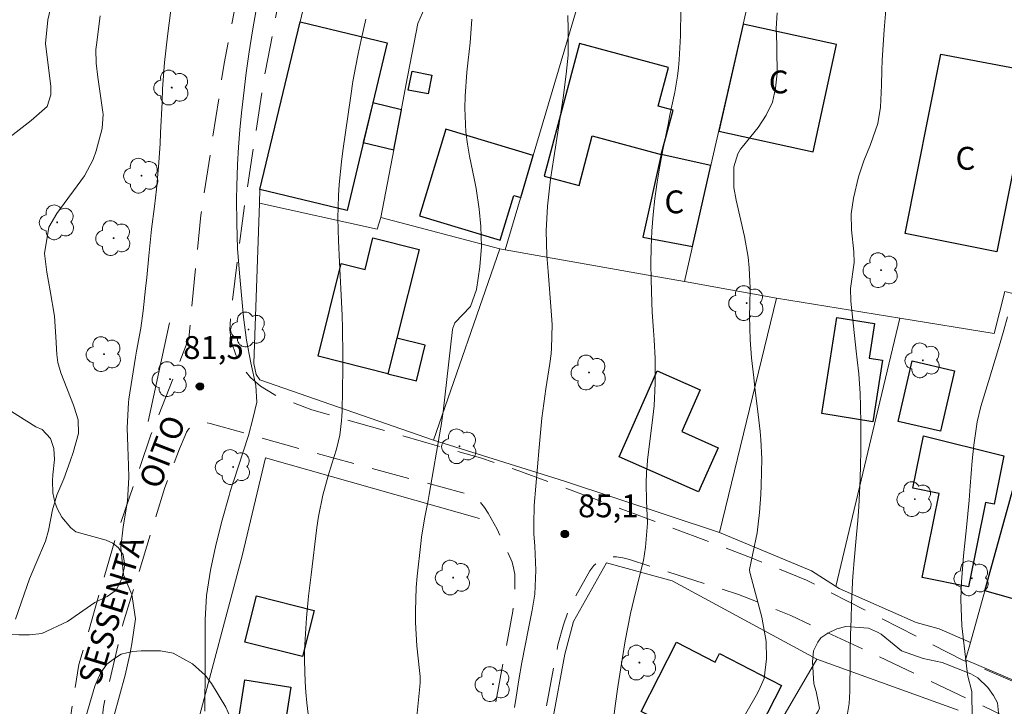
# Model space of a CAD drawing. Units: metres. Extents: x 287451 to 287967, y 1669914 to 1670479.
# Drawn here: x 287587 to 287652, y 1670221 to 1670266 of the extents above; entities that cross this region are included whole.
import ezdxf
from ezdxf.enums import TextEntityAlignment as Align

# ---------------------------------------------------------------- set-up
doc = ezdxf.new("R2010")
doc.units = ezdxf.units.M
doc.header["$MEASUREMENT"] = 0
doc.linetypes.add('HIDDEN', pattern=[0.375, 0.25, -0.125])
for name, color, linetype, lineweight, true_color in [('Arvores_Isoladas', 7, 'Continuous', 18, 0x00ff33), ('Curvas_Intermediarias', 7, 'Continuous', 9, 0x783c14), ('Curvas_Mestras', 7, 'Continuous', 20, 0x783c14), ('Pto_Cotado', 7, 'Continuous', 9, 0x783c14), ('Topon_Pto_Cotado', 7, 'Continuous', 9, 0x783c14), ('Vegetacao', 7, 'Orla8', 9, 0x00ff33)]:
    doc.layers.add(name, color=color, linetype=linetype, lineweight=lineweight, true_color=true_color)
for name, color, linetype, lineweight in [('Cerca', 8, 'Cerca', 20), ('Edificacoes', 7, 'Continuous', 30), ('Muro_Grade', 8, 'Continuous', 20), ('Nao_Pavimentada_S_Mfio', 10, 'HIDDEN', 15), ('Topon_de_Vias', 7, 'Continuous', 9), ('Topon_Fundacao_Const_Ruinas', 7, 'Continuous', 9)]:
    doc.layers.add(name, color=color, linetype=linetype, lineweight=lineweight)
doc.styles.add('Arial', font='arial.ttf', dxfattribs={"height": 1.5})
doc.styles.get("Standard").update_dxf_attribs({"font": 'arial.ttf'})
doc.linetypes.add('Cerca', pattern='A,10,0,["X",Standard,S=1,R=0,X=0,Y=-0.5],0.1', length=10.1)
doc.linetypes.add('Orla8', pattern='A,6,-0.5,["V",Standard,S=1,R=0,X=-0.5,Y=-1],-0.5,6,-0.5,["V",Standard,S=1,R=0,X=-0.5,Y=-1],-0.5', length=14)

# ---------------------------------------------------------------- blocks, each defined once
blk = doc.blocks.new('Cotas')
at = {"layer": 'Pto_Cotado'}
blk.add_hatch(color=256, dxfattribs=at).paths.add_polyline_path([(0, 0.24, 1), (0, -0.24, 1)])
at = {"layer": 'Pto_Cotado', "lineweight": -3}
blk.add_lwpolyline([(0, -0.24, -1), (0, 0.24, -1)], format="xyb", close=True, dxfattribs=at)
blk = doc.blocks.new('Arvore')
at = {"layer": 'Arvores_Isoladas'}
blk.add_lwpolyline([(-0.718, 0.493, 0.872324), (-0.722, -0.551, 0.862983), (0.284, -0.827, 0.900105), (0.89, 0.029, 0.863155), (0.262, 0.861, 0.882486)], format="xyb", close=True, dxfattribs=at)
blk.add_circle((0, 0), 0.0286, dxfattribs=at)

msp = doc.modelspace()

# ---------------------------------------------------------------- linework, layer by layer
at = {"layer": 'Cerca', "flags": 128}
for points in [[(287603.182, 1670254.144), (287603.213, 1670255.044)], [(287603.182, 1670254.144), (287602.813, 1670243.61), (287602.963, 1670242.889), (287603.213, 1670242.559), (287614.599, 1670238.597), (287623.211, 1670235.897), (287633.385, 1670232.514), (287637.128, 1670247.921)], [(287603.182, 1670254.144), (287610.906, 1670252.443), (287611.155, 1670253.2)], [(287619.322, 1670251.094), (287628.337, 1670249.488)], [(287631.084, 1670248.999), (287637.128, 1670247.921)], [(287637.128, 1670247.921), (287645.238, 1670246.601), (287643.579, 1670239.648), (287641.023, 1670228.98)], [(287595.87, 1670239.808), (287597.261, 1670246.301)], [(287617.629, 1670233.446), (287603.583, 1670237.427), (287602.053, 1670230.995), (287599.012, 1670219.57), (287614.198, 1670215.348), (287612.767, 1670209.306), (287602.523, 1670212.267)]]:
    msp.add_lwpolyline(points, dxfattribs=at)
at = {"layer": 'Curvas_Intermediarias', "flags": 128}
for points, elevation in [([(287586.817, 1670258.506), (287588.177, 1670259.576), (287589.228, 1670260.486), (287589.478, 1670261.257), (287589.488, 1670261.527), (287589.478, 1670261.807), (287589.138, 1670264.628), (287589.278, 1670266.179), (287589.538, 1670267.309)], 79), ([(287593.239, 1670219.08), (287594.35, 1670223.152), (287594.67, 1670224.522), (287594.8, 1670225.212), (287595.03, 1670226.853), (287594.8, 1670228.444), (287594.25, 1670229.754), (287594.07, 1670231.545), (287594.24, 1670232.905), (287594.51, 1670234.576), (287594.6, 1670236.137), (287594.59, 1670236.917), (287594.53, 1670238.147), (287594.5, 1670239.388), (287594.58, 1670241.049), (287594.61, 1670241.279), (287595.04, 1670244.04), (287595.1, 1670244.42), (287595.38, 1670245.931), (287595.55, 1670247.071), (287595.7, 1670248.552), (287595.78, 1670249.262), (287595.92, 1670250.682), (287596.09, 1670252.433), (287596.281, 1670253.934), (287596.411, 1670255.064), (287596.541, 1670256.545), (287596.651, 1670258.035), (287596.691, 1670258.776), (287596.781, 1670260.776), (287596.821, 1670261.647), (287596.951, 1670263.377), (287597.131, 1670265.108), (287597.241, 1670265.968), (287597.471, 1670267.689)], 81), ([(287641.718, 1670220.12), (287641.899, 1670221.291), (287641.949, 1670222.081), (287641.959, 1670222.481), (287641.969, 1670223.762), (287641.979, 1670224.782), (287641.999, 1670225.803), (287642.029, 1670226.823), (287642.069, 1670227.843), (287642.149, 1670229.704), (287642.159, 1670229.804), (287642.199, 1670230.254), (287642.209, 1670230.344), (287642.209, 1670230.434), (287642.389, 1670232.395), (287642.469, 1670233.306), (287642.539, 1670234.216), (287642.589, 1670235.126), (287642.629, 1670236.037), (287642.649, 1670236.947), (287642.669, 1670237.857), (287642.679, 1670238.768), (287642.669, 1670239.678), (287642.659, 1670240.829), (287642.629, 1670241.659), (287642.549, 1670242.939), (287642.439, 1670243.86), (287642.369, 1670244.42), (287642.019, 1670247.711), (287641.989, 1670248.552), (287642.229, 1670250.242), (287642.219, 1670250.943), (287642.059, 1670252.403), (287642.039, 1670253.444), (287642.189, 1670254.484), (287642.529, 1670255.884), (287642.859, 1670256.935), (287643.299, 1670258.005), (287643.779, 1670259.376), (287643.969, 1670260.456), (287644.029, 1670261.887), (287644.059, 1670262.887), (287644.079, 1670263.548), (287644.159, 1670264.878), (287644.209, 1670265.538), (287644.359, 1670267.359)], 88), ([(287602.963, 1670266.839), (287602.723, 1670265.468), (287602.503, 1670264.088), (287602.313, 1670262.707), (287602.123, 1670261.207), (287601.993, 1670260.086), (287601.883, 1670258.956), (287601.803, 1670257.825), (287601.743, 1670256.695), (287601.693, 1670255.254), (287601.673, 1670254.434), (287601.683, 1670252.803), (287601.743, 1670251.173), (287601.863, 1670249.552), (287602.133, 1670246.671), (287602.323, 1670245.16), (287602.623, 1670243.66), (287602.943, 1670242.169), (287603.003, 1670241.079), (287602.753, 1670239.988), (287602.453, 1670238.898), (287602.113, 1670237.817), (287601.493, 1670235.947), (287601.453, 1670235.827), (287601.413, 1670235.697), (287601.262, 1670235.206), (287601.192, 1670234.956), (287600.732, 1670233.326), (287600.322, 1670231.695), (287599.972, 1670230.044), (287599.702, 1670228.394), (287599.612, 1670226.783), (287599.612, 1670225.983), (287599.622, 1670224.782), (287599.622, 1670223.782), (287599.622, 1670222.781), (287599.602, 1670221.781), (287599.582, 1670220.781)], 82), ([(287626.382, 1670219.89), (287626.542, 1670221.141), (287626.723, 1670222.391), (287626.903, 1670223.642), (287627.193, 1670225.412), (287627.363, 1670226.313), (287627.553, 1670227.213), (287627.763, 1670228.114), (287628.153, 1670229.754), (287628.393, 1670230.675), (287628.533, 1670231.565), (287628.653, 1670233.146), (287628.593, 1670234.596), (287628.573, 1670235.747), (287628.603, 1670236.507), (287628.633, 1670236.897), (287628.673, 1670237.277), (287629.013, 1670240.098), (287629.093, 1670240.839), (287629.173, 1670242.319), (287629.163, 1670243.94), (287629.103, 1670245.17), (287629.053, 1670245.781), (287628.973, 1670247.001), (287628.943, 1670247.621), (287628.893, 1670249.132), (287628.883, 1670250.192), (287628.893, 1670251.253), (287628.953, 1670252.313), (287629.033, 1670253.394), (287629.153, 1670254.464), (287629.304, 1670255.524), (287629.474, 1670256.585), (287629.674, 1670257.645), (287630.014, 1670259.306), (287630.114, 1670259.836), (287630.454, 1670261.427), (287630.634, 1670262.487), (287630.694, 1670263.027), (287630.734, 1670263.568), (287630.824, 1670265.138), (287630.844, 1670266.889)], 86), ([(287637.167, 1670266.649), (287637.107, 1670265.618), (287637.147, 1670264.578), (287637.147, 1670264.228), (287637.167, 1670262.677), (287637.077, 1670261.707), (287636.867, 1670260.786), (287636.456, 1670259.926), (287635.926, 1670259.116), (287634.886, 1670257.835), (287634.776, 1670257.695), (287634.586, 1670257.385), (287634.336, 1670256.535), (287634.336, 1670255.184), (287634.476, 1670254.344), (287635.036, 1670251.953), (287635.276, 1670250.592), (287635.336, 1670249.912), (287635.396, 1670248.562), (287635.386, 1670247.471), (287635.356, 1670246.751), (287635.396, 1670245.18), (287635.496, 1670243.99), (287635.636, 1670242.709), (287635.716, 1670242.019), (287635.876, 1670240.648), (287636.056, 1670239.148), (287636.106, 1670238.638), (287636.166, 1670237.357), (287636.126, 1670235.606), (287636.106, 1670235.016), (287636.016, 1670233.826), (287635.856, 1670232.505), (287635.576, 1670231.145), (287635.366, 1670230.104), (287635.386, 1670229.904), (287635.406, 1670229.834), (287636.176, 1670226.973), (287636.456, 1670225.372), (287636.486, 1670224.232), (287636.316, 1670222.941), (287635.966, 1670222.141), (287635.796, 1670221.831), (287634.696, 1670219.91)], 87), ([(287606.415, 1670220.23), (287606.284, 1670221.341), (287606.224, 1670222.031), (287606.174, 1670222.721), (287606.134, 1670224.102), (287606.144, 1670224.822), (287606.214, 1670226.223), (287606.264, 1670226.913), (287606.405, 1670228.334), (287606.485, 1670229.034), (287606.575, 1670229.734), (287606.955, 1670232.855), (287607.065, 1670233.566), (287607.345, 1670234.966), (287607.695, 1670236.247), (287607.925, 1670237.037), (287608.235, 1670237.987), (287608.465, 1670238.908), (287608.575, 1670239.848), (287608.595, 1670240.168), (287608.605, 1670240.488), (287608.655, 1670243.3), (287608.655, 1670244.17), (287608.635, 1670245.921), (287608.605, 1670246.791), (287608.525, 1670248.532), (287608.485, 1670249.402), (287608.445, 1670250.272), (287608.375, 1670251.683), (287608.335, 1670253.163), (287608.375, 1670254.644), (287608.415, 1670255.384), (287608.565, 1670256.865), (287608.655, 1670257.595), (287609.176, 1670261.207), (287609.316, 1670262.127), (287609.476, 1670263.047), (287609.656, 1670263.958), (287609.856, 1670264.878), (287610.166, 1670266.239)], 83), ([(287613.507, 1670220.44), (287613.717, 1670222.411), (287613.737, 1670222.671), (287613.727, 1670223.072), (287613.697, 1670223.472), (287613.507, 1670225.092), (287613.437, 1670226.623), (287613.427, 1670227.383), (287613.477, 1670228.904), (287613.537, 1670229.664), (287613.767, 1670231.805), (287613.817, 1670232.215), (287614.018, 1670233.416), (287614.258, 1670234.616), (287614.328, 1670235.016), (287615.098, 1670239.438), (287615.118, 1670239.558), (287615.218, 1670240.318), (287615.238, 1670240.448), (287615.858, 1670245.861), (287615.878, 1670245.951), (287616.018, 1670246.291), (287617.039, 1670247.371), (287617.439, 1670248.472), (287617.659, 1670249.962), (287617.759, 1670251.293), (287617.719, 1670252.613), (287617.609, 1670253.764), (287617.419, 1670255.104), (287617.289, 1670255.764), (287616.979, 1670257.245), (287616.839, 1670258.025), (287616.739, 1670258.806), (287616.669, 1670260.376), (287616.699, 1670261.167), (287616.799, 1670262.747), (287616.879, 1670263.538), (287617.009, 1670264.678), (287617.129, 1670266.239)], 84), ([(287652.293, 1670246.691), (287652.053, 1670245.811), (287651.702, 1670244.61), (287651.492, 1670243.89), (287651.062, 1670242.449), (287650.562, 1670240.799), (287650.322, 1670239.788), (287650.092, 1670238.258), (287649.992, 1670237.227), (287649.862, 1670235.556), (287649.782, 1670234.656), (287649.702, 1670233.756), (287649.612, 1670232.855), (287649.421, 1670230.995), (287649.281, 1670229.274), (287649.231, 1670228.114), (287649.311, 1670226.393), (287649.652, 1670223.392), (287649.682, 1670223.172), (287649.962, 1670222.091), (287649.982, 1670220.32)], 89)]:
    msp.add_lwpolyline(points, dxfattribs=dict(at, elevation=elevation))
at = {"layer": 'Curvas_Mestras', "flags": 128}
for points, elevation in [([(287623.441, 1670266.479), (287623.461, 1670265.578), (287623.451, 1670263.858), (287623.331, 1670262.627), (287623.121, 1670261.067), (287622.501, 1670257.135), (287622.401, 1670256.435), (287622.301, 1670255.724), (287622.091, 1670253.944), (287622.001, 1670252.333), (287622.061, 1670250.722), (287622.141, 1670249.652), (287622.341, 1670247.081), (287622.391, 1670246.181), (287622.361, 1670244.63), (287622.331, 1670244.26), (287622.241, 1670243.63), (287621.991, 1670241.959), (287621.851, 1670240.999), (287621.731, 1670240.038), (287621.631, 1670239.078), (287621.54, 1670238.107), (287621.23, 1670234.306), (287621.19, 1670233.065), (287621.2, 1670232.445), (287621.26, 1670231.635), (287621.33, 1670230.054), (287621.26, 1670228.474), (287621.09, 1670227.433), (287620.84, 1670226.223), (287620.62, 1670225.102), (287620.41, 1670223.982), (287620.22, 1670222.851), (287620.04, 1670221.721), (287619.93, 1670221.041)], 85), ([(287592.729, 1670266.449), (287592.469, 1670264.548), (287592.439, 1670264.248), (287592.459, 1670263.337), (287592.569, 1670262.427), (287592.609, 1670262.117), (287592.889, 1670260.126), (287592.909, 1670259.996), (287592.849, 1670259.046), (287592.449, 1670257.575), (287592.249, 1670257.005), (287591.699, 1670255.935), (287590.968, 1670254.954), (287590.598, 1670254.464), (287589.878, 1670253.464), (287589.348, 1670252.583), (287589.058, 1670250.853), (287589.218, 1670249.622), (287589.438, 1670248.392), (287589.718, 1670246.721), (287589.818, 1670245.38), (287589.868, 1670244.21), (287589.928, 1670243.69), (287590.128, 1670243.009), (287590.968, 1670240.879), (287590.998, 1670240.819), (287591.018, 1670240.749), (287591.279, 1670239.918), (287591.299, 1670239.028), (287590.948, 1670237.787), (287590.758, 1670237.207), (287590.338, 1670236.047), (287589.878, 1670234.976), (287589.578, 1670234.006), (287589.328, 1670232.665), (287589.128, 1670231.955), (287588.497, 1670230.474), (287588.077, 1670229.484), (287587.727, 1670228.464), (287587.157, 1670226.833)], 80)]:
    msp.add_lwpolyline(points, dxfattribs=dict(at, elevation=elevation))
at = {"layer": 'Edificacoes', "flags": 128}
for points in [[(287610.621, 1670260.736), (287608.931, 1670253.677), (287603.214, 1670255.046), (287605.849, 1670266.053), (287611.566, 1670264.685)], [(287633.338, 1670258.877), (287639.534, 1670257.514), (287641.084, 1670264.56), (287634.943, 1670265.911)], [(287621.872, 1670255.929), (287624.165, 1670255.315), (287625.034, 1670258.56), (287629.564, 1670257.346), (287630.343, 1670260.254), (287629.357, 1670260.518), (287630.038, 1670263.06), (287624.202, 1670264.624)], [(287653.963, 1670262.797), (287651.602, 1670250.963), (287645.59, 1670252.163), (287647.931, 1670263.928)], [(287613.217, 1670262.817), (287614.498, 1670262.557), (287614.248, 1670261.317), (287612.937, 1670261.577)], [(287612.499, 1670260.286), (287610.621, 1670260.736), (287609.997, 1670258.13), (287611.998, 1670257.651)], [(287621.152, 1670257.27), (287615.411, 1670259.007), (287613.687, 1670253.312), (287618.987, 1670251.709), (287619.876, 1670254.649), (287620.335, 1670254.51)], [(287629.564, 1670257.346), (287628.365, 1670251.911), (287631.612, 1670251.313), (287632.825, 1670256.627)], [(287612.207, 1670245.291), (287611.619, 1670242.943), (287607.024, 1670244.094), (287608.547, 1670250.177), (287610.115, 1670249.785), (287610.635, 1670251.862), (287613.662, 1670251.103)], [(287640.1, 1670240.332), (287641.106, 1670246.646), (287643.579, 1670246.252), (287643.216, 1670243.974), (287644.094, 1670243.834), (287643.451, 1670239.798)], [(287611.619, 1670242.943), (287613.484, 1670242.476), (287614.072, 1670244.824), (287612.207, 1670245.291)], [(287647.901, 1670239.171), (287645.115, 1670239.822), (287646.044, 1670243.798), (287648.83, 1670243.146)], [(287632.016, 1670235.186), (287626.798, 1670237.497), (287629.294, 1670243.134), (287632.119, 1670241.883), (287630.909, 1670239.152), (287633.302, 1670238.092)], [(287652.061, 1670237.563), (287651.421, 1670234.38), (287650.851, 1670234.494), (287649.74, 1670228.963), (287646.709, 1670229.572), (287647.819, 1670235.093), (287646.089, 1670235.441), (287646.777, 1670238.864)], [(287652.735, 1670235.66), (287656.364, 1670234.627), (287654.387, 1670227.682), (287650.812, 1670228.7)], [(287602.986, 1670228.355), (287606.769, 1670227.399), (287606.004, 1670224.373), (287602.221, 1670225.329)], [(287637.464, 1670222.484), (287634.671, 1670217.043), (287630.504, 1670219.182), (287630.674, 1670219.513), (287628.238, 1670220.763), (287630.573, 1670225.313), (287633.105, 1670224.013), (287633.393, 1670224.574)], [(287604.733, 1670219.143), (287601.709, 1670219.616), (287602.214, 1670222.843), (287605.238, 1670222.369)]]:
    msp.add_lwpolyline(points, close=True, dxfattribs=at)
at = {"layer": 'Muro_Grade', "flags": 128}
for points in [[(287616.153, 1670274.592), (287608.259, 1670276.326), (287605.849, 1670266.053), (287603.213, 1670255.044)], [(287616.153, 1670274.592), (287614.489, 1670268.074), (287613.575, 1670265.947), (287612.799, 1670261.864), (287611.998, 1670257.651), (287611.155, 1670253.2), (287618.965, 1670251.157)], [(287618.965, 1670251.157), (287619.322, 1670251.094), (287621.152, 1670257.27), (287625.666, 1670272.501)], [(287628.337, 1670249.488), (287631.084, 1670248.999), (287632.825, 1670256.627), (287634.943, 1670265.911), (287635.932, 1670270.245), (287625.666, 1670272.501)], [(287614.599, 1670238.597), (287618.965, 1670251.157)], [(287645.238, 1670246.601), (287651.425, 1670245.593), (287652.126, 1670248.345), (287655.958, 1670247.417)], [(287661.583, 1670237.281), (287654.1, 1670238.941), (287653.667, 1670237.168), (287653.185, 1670237.287), (287650.812, 1670228.7), (287649.87, 1670225.292)], [(287649.87, 1670225.292), (287647.806, 1670226.202), (287646.313, 1670226.618), (287641.246, 1670228.838), (287639.425, 1670229.999), (287633.385, 1670232.514)], [(287622.429, 1670220.16), (287623.224, 1670224.542), (287623.793, 1670226.686), (287625.968, 1670230.523), (287630.276, 1670229.354), (287639.788, 1670224.212)], [(287649.87, 1670225.292), (287649.555, 1670224.153), (287656.085, 1670221.372)], [(287634.087, 1670214.443), (287639.788, 1670224.212)], [(287639.788, 1670224.212), (287649.056, 1670220.853)]]:
    msp.add_lwpolyline(points, dxfattribs=at)
at = {"layer": 'Nao_Pavimentada_S_Mfio', "ltscale": 10, "flags": 128}
for points in [[(287841.593, 1670284.023), (287843.015, 1670282.85), (287843.616, 1670282.268), (287843.896, 1670281.947), (287844.177, 1670281.549), (287844.414, 1670281.125), (287844.604, 1670280.69), (287844.726, 1670280.262), (287844.788, 1670279.837), (287844.818, 1670279.373), (287844.811, 1670278.909), (287844.757, 1670278.477), (287844.608, 1670277.911), (287844.489, 1670277.649), (287844.319, 1670277.397), (287844.108, 1670277.167), (287833.301, 1670266.909), (287831.823, 1670265.506), (287831.03, 1670265), (287830.3, 1670264.652), (287827.083, 1670263.614), (287817.422, 1670260.863), (287812.637, 1670259.572), (287810.255, 1670259.396), (287808.114, 1670259.576), (287804.523, 1670260.136), (287798.32, 1670261.447), (287788.867, 1670263.297), (287779.953, 1670265.038), (287773.761, 1670265.488), (287764.531, 1670267.918), (287764.163, 1670266.098), (287772.862, 1670264.34), (287794.15, 1670260.609), (287797.556, 1670259.91), (287802.427, 1670258.522), (287803.939, 1670257.944), (287804.244, 1670257.736), (287804.471, 1670257.369), (287794.328, 1670231.926), (287793.618, 1670231.382), (287792.243, 1670228.08), (287791.994, 1670227.58), (287791.763, 1670227.204), (287791.512, 1670226.871), (287791.244, 1670226.623), (287790.917, 1670226.4), (287790.581, 1670226.215), (287790.234, 1670226.095), (287789.844, 1670226.021), (287789.401, 1670225.994), (287788.955, 1670226.018), (287783.646, 1670226.786), (287772.965, 1670228.34), (287766.2, 1670229.159), (287764.592, 1670229.138), (287762.313, 1670228.915), (287759.121, 1670228.526), (287758.656, 1670228.51), (287758.234, 1670228.53), (287757.497, 1670228.637), (287756.761, 1670228.827), (287755.165, 1670229.426), (287742.196, 1670234.325), (287726.098, 1670241.039), (287712.942, 1670246.767), (287711.902, 1670247.22), (287711.542, 1670247.448), (287711.241, 1670247.698), (287711.017, 1670247.956), (287710.838, 1670248.269), (287710.733, 1670248.626), (287710.677, 1670249.053), (287710.697, 1670249.501), (287710.773, 1670249.891), (287711.355, 1670251.434), (287720.109, 1670274.782), (287728.934, 1670301.015), (287724.466, 1670302.282), (287717.989, 1670279.719), (287717.458, 1670279.084), (287716.858, 1670278.744), (287716.56, 1670278.737), (287716.032, 1670278.786), (287715.814, 1670278.817), (287715.589, 1670278.867), (287691.894, 1670284.788), (287680.437, 1670287.682), (287668.62, 1670290.934), (287650.276, 1670296.367), (287636.141, 1670300.451), (287620.561, 1670305.506), (287604.191, 1670310.715), (287603.254, 1670307.763), (287619.64, 1670302.548), (287635.248, 1670297.484), (287649.41, 1670293.392), (287667.757, 1670287.958), (287679.694, 1670284.673), (287691.164, 1670281.776), (287714.704, 1670275.895), (287714.992, 1670275.805), (287715.271, 1670275.657), (287715.49, 1670275.471), (287715.64, 1670275.243), (287715.751, 1670274.993), (287715.792, 1670274.737), (287715.79, 1670274.404), (287715.395, 1670272.491), (287714.304, 1670267.341), (287713.981, 1670266.258), (287710.938, 1670258.572), (287710.621, 1670257.9), (287710.254, 1670257.36), (287710.074, 1670257.149), (287709.41, 1670256.539), (287709.054, 1670256.279), (287708.709, 1670256.081), (287708.255, 1670255.876), (287707.789, 1670255.765), (287707.31, 1670255.711), (287706.836, 1670255.698), (287705.353, 1670255.882), (287704.57, 1670256.057), (287702.906, 1670256.584), (287699.218, 1670257.878), (287689.703, 1670261.266), (287682.989, 1670263.447), (287667.489, 1670267.78), (287656.976, 1670270.436), (287647.732, 1670272.653), (287635.386, 1670275.222), (287626.622, 1670277.793), (287618.049, 1670281.785), (287613.457, 1670283.515), (287602.133, 1670286.717), (287597.811, 1670287.787), (287594.74, 1670289.418), (287592.329, 1670291.649), (287591.819, 1670291.018), (287595.95, 1670286.657), (287598.812, 1670283.675), (287600.972, 1670280.394), (287602.393, 1670277.193), (287603.014, 1670274.307), (287602.508, 1670271.868), (287600.86, 1670263.32), (287599.331, 1670253.355), (287598.541, 1670245.28), (287596.05, 1670238.928), (287593.86, 1670232.585), (287591.319, 1670223.852), (287589.538, 1670212.647), (287589.458, 1670207.347), (287590.252, 1670194.373), (287591.02, 1670187.169), (287592.28, 1670176.437), (287594.894, 1670176.767), (287593.64, 1670187.456), (287592.878, 1670194.591), (287592.093, 1670207.396), (287592.26, 1670214.796), (287592.934, 1670221.081), (287594.206, 1670226.508), (287596.969, 1670235.469), (287597.92, 1670238.011), (287598.292, 1670238.901), (287598.399, 1670239.113), (287598.523, 1670239.3), (287598.667, 1670239.463), (287598.856, 1670239.591), (287599.075, 1670239.687), (287599.343, 1670239.739), (287599.645, 1670239.733), (287599.948, 1670239.672), (287608.087, 1670237.399), (287616.437, 1670235.153), (287616.976, 1670234.992), (287617.163, 1670234.91), (287617.351, 1670234.795), (287617.535, 1670234.647), (287617.691, 1670234.491), (287617.954, 1670234.164), (287618.195, 1670233.804), (287618.8, 1670232.733), (287619.764, 1670230.584), (287619.872, 1670230.196), (287619.94, 1670229.789), (287619.961, 1670228.758), (287619.823, 1670227.369), (287617.76, 1670216.391), (287615.437, 1670205.012), (287615.186, 1670203.847), (287614.241, 1670200.906), (287611.687, 1670193.638), (287609.235, 1670187.132), (287606.346, 1670180.269), (287605.967, 1670179.369), (287605.726, 1670178.936), (287605.46, 1670178.545), (287604.86, 1670177.878), (287604.545, 1670177.597), (287604.199, 1670177.354), (287603.344, 1670176.905), (287596.904, 1670174.513), (287586.972, 1670171.327), (287582.461, 1670170.114), (287569.011, 1670166.943), (287567.602, 1670166.555), (287566.298, 1670166.08), (287565.075, 1670165.465), (287564.032, 1670164.691), (287563.211, 1670163.862), (287562.583, 1670163.077), (287560.096, 1670158.8), (287557.623, 1670154.527), (287556.616, 1670153.246), (287555.336, 1670151.988), (287552.36, 1670149.778), (287551.537, 1670149.186), (287551.326, 1670149.05), (287551.154, 1670148.975), (287550.771, 1670148.852), (287547.614, 1670147.833), (287547.119, 1670147.588), (287546.579, 1670147.243), (287545.876, 1670146.72), (287544.413, 1670145.381), (287541.127, 1670142.12), (287540.797, 1670141.862), (287540.402, 1670141.672), (287540.005, 1670141.597), (287539.717, 1670141.609), (287539.475, 1670141.652), (287539.258, 1670141.732), (287539.113, 1670141.836), (287539, 1670141.937), (287538.917, 1670142.039), (287538.818, 1670142.186), (287538.753, 1670142.316), (287538.694, 1670142.481), (287538.444, 1670143.854), (287536.235, 1670158.873), (287534.846, 1670169.303), (287534.351, 1670174.011), (287534.336, 1670176.136), (287534.739, 1670181.703), (287535.904, 1670198.555), (287536.483, 1670209.316), (287537.047, 1670223.447), (287537.434, 1670231.188), (287537.652, 1670233.135), (287538.968, 1670238.308), (287541.009, 1670248.502), (287538.578, 1670248.922), (287537.247, 1670244.13), (287536.627, 1670243.3), (287535.096, 1670242.619), (287532.545, 1670242.529), (287528.694, 1670242.989), (287522.111, 1670244.43), (287515.639, 1670246.471), (287511.757, 1670248.442), (287510.347, 1670250.943), (287510.257, 1670269.82), (287507.205, 1670269.81), (287507.425, 1670253.023), (287507.205, 1670250.602), (287507.495, 1670248.932), (287508.906, 1670247.971), (287511.437, 1670246.651), (287518.78, 1670244.28), (287526.623, 1670241.649), (287531.225, 1670239.508), (287532.965, 1670238.077), (287533.736, 1670236.377), (287534.437, 1670233.705), (287534.18, 1670231.429), (287533.788, 1670223.596), (287533.223, 1670209.435), (287532.646, 1670198.754), (287531.488, 1670181.967), (287531.073, 1670176.234), (287531.09, 1670173.857), (287531.61, 1670168.884), (287533.003, 1670158.426), (287536.306, 1670135.968), (287536.321, 1670135.515), (287536.291, 1670135.28), (287536.247, 1670135.095), (287536.167, 1670134.889), (287536.088, 1670134.768), (287535.862, 1670134.561), (287532.214, 1670132.056), (287531.846, 1670131.843), (287531.375, 1670131.661), (287530.881, 1670131.596), (287530.334, 1670131.606), (287516.788, 1670133.382), (287515.13, 1670133.679), (287513.679, 1670134.11), (287512.208, 1670134.739), (287511.085, 1670135.424), (287509.727, 1670136.511), (287508.46, 1670137.73), (287507.539, 1670138.921), (287506.767, 1670140.219), (287506.307, 1670141.15), (287505.841, 1670142.298), (287498.653, 1670163.687), (287496.759, 1670169.369), (287495.522, 1670173.673), (287491.982, 1670187.667), (287491.472, 1670189.301), (287491.045, 1670190.313), (287490.12, 1670191.907), (287489.565, 1670192.702), (287489.486, 1670192.844), (287489.419, 1670193.011), (287486.98, 1670200.58), (287484.719, 1670199.851), (287487.251, 1670192.025), (287487.457, 1670191.598), (287487.647, 1670191.296), (287488.601, 1670189.851), (287489.092, 1670188.874), (287489.383, 1670188.064), (287489.692, 1670187.034), (287493.222, 1670173.079), (287494.496, 1670168.643), (287496.401, 1670162.929), (287503.612, 1670141.472), (287504.138, 1670140.176), (287504.678, 1670139.083), (287505.571, 1670137.583), (287506.687, 1670136.139), (287509.439, 1670133.478), (287510.873, 1670131.605), (287511.485, 1670130.413), (287511.913, 1670128.808), (287512.143, 1670127.25), (287512.113, 1670124.987), (287511.899, 1670122.985), (287511.548, 1670122.16), (287510.998, 1670121.226), (287510.515, 1670120.831), (287509.969, 1670120.523), (287509.357, 1670120.343), (287508.767, 1670120.279), (287508.344, 1670120.339), (287508.063, 1670120.456), (287507.851, 1670120.567), (287505.371, 1670122.83), (287499.001, 1670127.656), (287497.222, 1670129.163), (287496.33, 1670130.085), (287494.402, 1670132.557), (287479.974, 1670154.886), (287477.077, 1670153.015), (287482.671, 1670144.357), (287491.563, 1670130.595), (287493.765, 1670127.776), (287494.837, 1670126.667), (287496.875, 1670124.94), (287503.162, 1670120.179), (287504.608, 1670118.88), (287505.417, 1670118.001), (287506.082, 1670116.988), (287506.507, 1670116), (287506.761, 1670115.111), (287507.257, 1670112.4), (287507.42, 1670110.937), (287507.39, 1670108.435), (287507.181, 1670106.926), (287506.992, 1670106.108), (287506.603, 1670105.355), (287506.067, 1670104.715), (287496.164, 1670096.426), (287486.323, 1670087.726), (287474.689, 1670077.181), (287474.172, 1670076.695), (287474.049, 1670076.455), (287473.968, 1670076.17), (287473.925, 1670075.604), (287473.982, 1670075.037), (287475.118, 1670066.792), (287475.397, 1670064.078), (287475.252, 1670061.646), (287475.069, 1670060.659), (287471.796, 1670052.155), (287470.087, 1670048.047), (287469.751, 1670047.331), (287469.143, 1670046.423), (287468.625, 1670045.813), (287468.031, 1670045.259)], [(287468.036, 1670041.338), (287475.75, 1670045.896), (287476.739, 1670046.677), (287477.485, 1670047.47), (287478.1, 1670048.358), (287479.404, 1670050.653), (287481.325, 1670051.994), (287485.427, 1670053.735), (287489.969, 1670053.234), (287494.17, 1670051.214), (287499.632, 1670047.402), (287509.436, 1670035.818), (287515.489, 1670027.374), (287522.661, 1670017.81), (287529.944, 1670007.917), (287533.526, 1670002.104), (287537.027, 1669997.983), (287540.939, 1669994.751), (287541.729, 1669995.732), (287537.117, 1669999.543), (287535.136, 1670002.024), (287530.635, 1670009.177), (287526.613, 1670016.32), (287519.7, 1670026.344), (287519.45, 1670027.754), (287519.74, 1670029.055), (287521.091, 1670031.536), (287529.344, 1670039.889), (287540.619, 1670051.444), (287548.672, 1670060.677), (287557.421, 1670068.821), (287561.366, 1670072.809), (287565.689, 1670077.358), (287568.796, 1670081.254), (287571, 1670084.376), (287572.917, 1670087.804), (287575.759, 1670094.304), (287576.351, 1670095.673), (287576.847, 1670096.616), (287577.436, 1670097.567), (287581.079, 1670102.128), (287588.333, 1670110.212), (287594.443, 1670118.178), (287597.358, 1670122.455), (287609.399, 1670140.126), (287615.13, 1670148.314), (287623.696, 1670160.314), (287623.82, 1670160.439), (287623.944, 1670160.539), (287624.106, 1670160.624), (287624.301, 1670160.68), (287624.502, 1670160.696), (287624.708, 1670160.678), (287624.903, 1670160.628), (287625.088, 1670160.545), (287625.473, 1670160.282), (287637.952, 1670151.451), (287638.671, 1670152.424), (287653.391, 1670172.327), (287662.962, 1670185.249), (287672.142, 1670197.757), (287680.664, 1670209.367), (287666.633, 1670216.229), (287657.305, 1670220.791), (287649.379, 1670224.136), (287639.095, 1670229.401), (287635.532, 1670230.84), (287633.626, 1670231.586), (287620.223, 1670236.579), (287617.702, 1670237.43), (287615.489, 1670238.037), (287606.626, 1670240.587), (287605.093, 1670241.15), (287604.139, 1670241.579), (287603.246, 1670242.125), (287602.588, 1670242.704), (287602.064, 1670243.351), (287601.633, 1670244.186), (287601.346, 1670245.013), (287601.241, 1670245.834), (287601.272, 1670246.597), (287602.055, 1670252.992), (287603.566, 1670262.836), (287605.233, 1670271.431), (287605.788, 1670274.081), (287605.946, 1670274.512), (287606.442, 1670275.448), (287606.805, 1670275.961), (287607.263, 1670276.447), (287607.758, 1670276.839), (287608.272, 1670277.143), (287608.788, 1670277.335), (287609.301, 1670277.446), (287609.732, 1670277.484), (287610.15, 1670277.47), (287610.506, 1670277.428), (287612.707, 1670276.952), (287627.777, 1670273.691), (287647.064, 1670269.67), (287656.245, 1670267.468), (287666.703, 1670264.825), (287682.104, 1670260.52), (287693.414, 1670256.626), (287700.044, 1670253.976), (287702.428, 1670252.712), (287703.298, 1670252.045), (287703.838, 1670251.515), (287704.284, 1670250.927), (287704.596, 1670250.325), (287704.797, 1670249.574), (287704.947, 1670248.771), (287704.977, 1670247.968), (287704.909, 1670247.128), (287704.731, 1670246.236), (287704.223, 1670244.953), (287696.486, 1670229.377), (287690.964, 1670216.849), (287686.94, 1670207.475), (287686.344, 1670206.548), (287686.237, 1670206.345), (287687.315, 1670205.815), (287687.381, 1670205.941), (287688.058, 1670206.995), (287691.157, 1670205.664), (287695.173, 1670215.019), (287700.666, 1670227.482), (287707.365, 1670241.859), (287707.714, 1670242.584), (287708.033, 1670243.077), (287708.465, 1670243.496), (287708.975, 1670243.761), (287709.614, 1670243.85), (287710.273, 1670243.794), (287710.924, 1670243.623), (287724.671, 1670237.691), (287740.852, 1670230.942), (287753.271, 1670226.251), (287753.624, 1670226.043), (287753.958, 1670225.785), (287754.194, 1670225.542), (287754.434, 1670225.208), (287754.584, 1670224.791), (287754.646, 1670224.381), (287754.668, 1670223.966), (287754.616, 1670223.614), (287754.389, 1670222.783), (287749.875, 1670206.236), (287751.836, 1670205.701), (287756.35, 1670222.248), (287756.658, 1670223.242), (287757.092, 1670224.058), (287757.542, 1670224.518), (287758.202, 1670224.88), (287758.834, 1670225.057), (287759.754, 1670225.095), (287764.427, 1670224.646), (287772.301, 1670223.871), (287782.987, 1670222.316), (287788.039, 1670221.578), (287788.331, 1670221.511), (287788.628, 1670221.385), (287788.827, 1670221.191), (287788.957, 1670220.975), (287789.069, 1670220.689), (287789.115, 1670220.404), (287789.102, 1670220.116), (287789.037, 1670219.839), (287784.399, 1670208.353), (287779.275, 1670194.141), (287774.214, 1670179.647), (287774.196, 1670178.984), (287774.272, 1670178.455), (287774.497, 1670177.691), (287774.662, 1670176.776), (287774.692, 1670176.388), (287774.694, 1670176.031), (287774.558, 1670175.261), (287774.193, 1670174.345), (287773.797, 1670173.675), (287772.425, 1670171.723), (287770.814, 1670169.626), (287768.746, 1670166.437), (287768.357, 1670165.771), (287769.279, 1670165.366), (287770.469, 1670167.35), (287771.593, 1670168.992), (287774.239, 1670171.79), (287774.874, 1670172.552), (287775.407, 1670173.34), (287776.754, 1670176.11), (287776.923, 1670176.35), (287777.109, 1670176.567), (287777.239, 1670176.688), (287777.632, 1670176.938), (287777.985, 1670177.203), (287783.389, 1670192.679), (287788.425, 1670206.661), (287796.69, 1670227.128), (287802.954, 1670242.839), (287803.641, 1670244.407), (287804.859, 1670246.712), (287805.679, 1670248.15), (287806.34, 1670249.138), (287807.102, 1670250.099), (287808.136, 1670251.172), (287811.086, 1670253.512), (287814.406, 1670255.465), (287817.081, 1670256.63), (287821.023, 1670257.872), (287830.128, 1670260.705), (287831.696, 1670261.25), (287832.945, 1670261.835), (287834.096, 1670262.601), (287835.919, 1670264.332), (287848.188, 1670275.978), (287849.36, 1670276.892), (287850.128, 1670277.365), (287850.909, 1670277.716), (287852.386, 1670278.079), (287853.247, 1670278.175), (287855.027, 1670278.061), (287855.917, 1670277.916), (287856.678, 1670277.704), (287857.403, 1670277.412), (287858.793, 1670276.718), (287860.784, 1670275.464), (287861.698, 1670274.712), (287862.081, 1670274.341), (287863.665, 1670272.346), (287866.197, 1670269.051), (287867.834, 1670267.184), (287870.023, 1670265.036), (287876.096, 1670259.519), (287881.059, 1670255.513), (287887.365, 1670250.602), (287894.276, 1670245.455), (287895.599, 1670244.433), (287896.47, 1670243.751), (287897.395, 1670242.96), (287901.223, 1670239.617), (287902.392, 1670238.595), (287903.708, 1670237.419), (287906.991, 1670234.337)]]:
    msp.add_lwpolyline(points, dxfattribs=at)
msp.add_lwpolyline([(287608.571, 1670177.072), (287608.34, 1670176.481), (287608.302, 1670176.247), (287608.305, 1670176.025), (287608.354, 1670175.821), (287608.432, 1670175.657), (287608.546, 1670175.505), (287608.695, 1670175.366), (287608.864, 1670175.232), (287609.233, 1670174.99), (287625.937, 1670164.026), (287626.891, 1670161.347), (287637.199, 1670154.052), (287651.661, 1670173.606), (287661.229, 1670186.527), (287670.407, 1670199.031), (287675.987, 1670206.632), (287676.15, 1670206.916), (287676.275, 1670207.233), (287676.353, 1670207.632), (287676.315, 1670208.045), (287676.19, 1670208.357), (287675.987, 1670208.641), (287675.684, 1670208.916), (287675.385, 1670209.117), (287665.515, 1670213.944), (287656.199, 1670218.501), (287643.011, 1670224.783), (287638.083, 1670227.067), (287634.63, 1670228.462), (287627.479, 1670230.745), (287627.046, 1670230.865), (287626.616, 1670230.925), (287626.195, 1670230.916), (287625.814, 1670230.824), (287625.447, 1670230.631), (287625.139, 1670230.357), (287624.876, 1670230.003), (287623.757, 1670228.019), (287623.434, 1670227.283), (287623.14, 1670226.453), (287622.781, 1670225.139), (287620.985, 1670215.738), (287618.666, 1670204.375), (287618.378, 1670203.037), (287617.351, 1670199.83), (287614.785, 1670192.529), (287612.286, 1670185.897)], close=True, dxfattribs=at)
at = {"layer": 'Vegetacao', "flags": 128}
for points in [[(287574.679, 1670238.804), (287574.678, 1670239.572), (287574.717, 1670240.313), (287574.912, 1670241.068), (287575.25, 1670241.719), (287576.382, 1670242.916), (287576.747, 1670243.241), (287577.332, 1670243.854), (287577.787, 1670244.257), (287579.245, 1670245.311), (287580.259, 1670245.975), (287580.975, 1670246.379), (287581.327, 1670246.458), (287582.237, 1670246.484), (287583.018, 1670246.471), (287583.695, 1670246.211), (287584.111, 1670245.781), (287584.333, 1670245.508), (287584.554, 1670244.909), (287584.632, 1670243.661), (287584.71, 1670243.204), (287584.854, 1670242.71), (287585.01, 1670242.411), (287585.296, 1670241.982), (287586, 1670241.124), (287586.299, 1670240.836), (287588.499, 1670239.471), (287588.902, 1670239.289), (287589.462, 1670238.691), (287589.67, 1670238.04), (287589.709, 1670237.324), (287589.618, 1670236.31), (287589.592, 1670235.918), (287589.606, 1670235.138), (287589.749, 1670234.514), (287589.892, 1670234.11), (287590.191, 1670233.525), (287590.803, 1670232.835), (287591.116, 1670232.562), (287593.107, 1670232.029), (287593.549, 1670231.834), (287593.927, 1670231.522), (287594.226, 1670231.054), (287594.331, 1670230.376), (287594.138, 1670229.505), (287593.772, 1670228.737), (287593.186, 1670228.32), (287592.366, 1670227.929), (287590.583, 1670226.68), (287588.893, 1670225.899), (287588.085, 1670225.807), (287587.37, 1670225.807), (287586.459, 1670225.884), (287585.965, 1670226.015), (287584.572, 1670226.887), (287583.661, 1670227.706), (287582.788, 1670228.708), (287581.552, 1670230.763), (287581.123, 1670231.271), (287580.224, 1670232.13), (287578.637, 1670232.975), (287578.271, 1670233.105), (287577.686, 1670233.378), (287576.944, 1670233.847), (287576.528, 1670234.224), (287575.89, 1670235.043), (287575.668, 1670235.277), (287574.965, 1670236.228), (287574.77, 1670236.839), (287574.705, 1670237.906)], [(287569.871, 1670193.588), (287569.425, 1670193.849), (287567.78, 1670195.2), (287567.411, 1670195.769), (287567.119, 1670196.368), (287566.95, 1670197.398), (287566.965, 1670198.75), (287567.349, 1670200.01), (287567.425, 1670200.595), (287567.456, 1670201.517), (287567.517, 1670203.068), (287567.916, 1670204.344), (287568.424, 1670205.205), (287569.299, 1670206.251), (287569.975, 1670206.988), (287570.774, 1670208.633), (287570.974, 1670209.463), (287571.019, 1670210.507), (287570.896, 1670211.937), (287570.726, 1670212.674), (287569.788, 1670214.534), (287569.512, 1670215.148), (287569.204, 1670216.547), (287569.28, 1670218.852), (287569.311, 1670219.052), (287569.833, 1670220.158), (287571.078, 1670221.511), (287571.646, 1670222.218), (287572.537, 1670223.602), (287572.782, 1670224.554), (287572.889, 1670226.03), (287572.92, 1670226.66), (287573.088, 1670227.858), (287573.242, 1670228.365), (287573.704, 1670229.411), (287574.379, 1670230.21), (287575.393, 1670230.625), (287576.515, 1670230.717), (287577.391, 1670230.718), (287577.99, 1670230.595), (287579.036, 1670229.996), (287579.405, 1670229.674), (287580.234, 1670228.506), (287580.48, 1670227.906), (287580.65, 1670227.584), (287581.204, 1670226.724), (287581.404, 1670226.017), (287581.466, 1670224.234), (287581.45, 1670223.235), (287581.282, 1670222.251), (287581.082, 1670221.606), (287580.513, 1670220.299), (287580.099, 1670219.562), (287579.669, 1670218.64), (287579.408, 1670217.932), (287579.285, 1670217.302), (287579.27, 1670216.826), (287579.301, 1670216.181), (287579.408, 1670215.735), (287579.777, 1670215.32), (287580.084, 1670215.105), (287580.73, 1670214.859), (287581.944, 1670214.829), (287583.835, 1670215.229), (287584.388, 1670215.29), (287585.094, 1670215.582), (287585.616, 1670215.86), (287586.293, 1670216.014), (287588.106, 1670216.014), (287588.706, 1670216.015), (287589.336, 1670216.092), (287589.689, 1670216.23), (287590.15, 1670216.537), (287590.304, 1670216.691), (287590.672, 1670217.136), (287591.671, 1670220.056), (287592.362, 1670222.423), (287592.73, 1670223.284), (287593.16, 1670223.884), (287593.652, 1670224.253), (287594.098, 1670224.529), (287594.835, 1670224.714), (287595.403, 1670224.76), (287596.679, 1670224.76), (287597.509, 1670224.592), (287598.785, 1670223.901), (287599.615, 1670223.163), (287600.03, 1670222.61), (287600.967, 1670221.058), (287601.43, 1670220.013), (287603.751, 1670216.08), (287604.52, 1670214.42), (287604.72, 1670213.345), (287604.828, 1670211.731), (287604.798, 1670208.934), (287604.829, 1670208.073), (287604.998, 1670207.121), (287605.613, 1670205.246), (287606.197, 1670204.216), (287606.736, 1670203.556), (287608.857, 1670201.344), (287609.595, 1670200.283), (287610.01, 1670199.377), (287610.271, 1670198.44), (287610.502, 1670195.965), (287610.441, 1670195.319), (287610.672, 1670193.921), (287610.872, 1670193.307), (287611.072, 1670192.308), (287611.042, 1670190.325), (287610.934, 1670189.664), (287610.627, 1670189.127), (287610.028, 1670188.558), (287609.46, 1670188.189), (287608.753, 1670187.911), (287608.153, 1670187.773), (287606.786, 1670187.757), (287605.602, 1670187.803), (287604.634, 1670188.08), (287602.513, 1670188.448), (287600.93, 1670188.786), (287599.716, 1670188.909), (287598.548, 1670188.924), (287595.551, 1670188.708), (287595.214, 1670188.708), (287594.461, 1670188.446), (287593.585, 1670187.924), (287593.508, 1670187.585), (287593.508, 1670187.185), (287594.016, 1670186.172), (287595.199, 1670184.758), (287596.737, 1670182.699), (287596.845, 1670181.961), (287596.799, 1670181.362), (287596.43, 1670180.763), (287595.907, 1670180.224), (287595.354, 1670179.871), (287594.187, 1670179.747), (287592.527, 1670179.793), (287591.328, 1670180.393), (287590.559, 1670181.453), (287589.391, 1670182.727), (287588.961, 1670183.143), (287587.669, 1670184.126), (287586.655, 1670185.262), (287586.163, 1670185.939), (287585.563, 1670188.152), (287585.255, 1670188.72), (287584.963, 1670189.074), (287582.98, 1670190.994), (287582.657, 1670191.44), (287582.196, 1670192.361), (287581.996, 1670193.192), (287582.027, 1670194.39), (287582.364, 1670195.82), (287582.472, 1670196.25), (287582.917, 1670197.54), (287582.993, 1670199.001), (287582.993, 1670199.799), (287582.931, 1670200.475), (287582.87, 1670200.83), (287582.67, 1670201.459), (287582.301, 1670201.905), (287581.902, 1670202.243), (287581.502, 1670202.35), (287580.672, 1670202.35), (287579.98, 1670202.088), (287579.781, 1670201.935), (287579.397, 1670201.412), (287578.768, 1670199.768), (287578.446, 1670197.309), (287578.23, 1670195.987), (287577.923, 1670194.988), (287577.524, 1670194.327), (287577.155, 1670193.866), (287576.556, 1670193.267), (287575.557, 1670192.789), (287575.096, 1670192.682), (287573.852, 1670192.62), (287572.391, 1670192.635), (287570.693, 1670193.102)], [(287637.464, 1670203.875), (287636.839, 1670204.748), (287636.536, 1670205.049), (287635.846, 1670205.469), (287635.415, 1670205.783), (287635.07, 1670206.085), (287634.79, 1670206.451), (287634.682, 1670206.731), (287634.412, 1670207.777), (287634.412, 1670208.403), (287634.53, 1670209.233), (287634.746, 1670209.782), (287635.08, 1670210.181), (287635.403, 1670210.451), (287636.308, 1670211.077), (287636.945, 1670211.573), (287638.26, 1670212.867), (287639.016, 1670213.525), (287639.263, 1670213.827), (287639.295, 1670214.183), (287639.295, 1670214.442), (287638.819, 1670215.562), (287638.453, 1670216.846), (287638.291, 1670217.266), (287638.172, 1670217.999), (287638.172, 1670218.464), (287638.269, 1670219.046), (287638.538, 1670219.444), (287638.764, 1670219.682), (287639.347, 1670220.124), (287639.66, 1670220.436), (287639.864, 1670220.781), (287639.951, 1670220.987), (287639.735, 1670222.076), (287639.584, 1670222.582), (287639.497, 1670224.027), (287639.572, 1670224.749), (287639.842, 1670225.332), (287640.046, 1670225.612), (287640.51, 1670225.915), (287641.102, 1670226.206), (287641.685, 1670226.346), (287643.173, 1670226.25), (287643.766, 1670225.98), (287644.003, 1670225.839), (287644.866, 1670225.139), (287645.341, 1670224.762), (287646.764, 1670224.256), (287648.004, 1670223.986), (287649.902, 1670223.242), (287650.355, 1670222.973), (287651.002, 1670222.348), (287651.39, 1670221.82), (287651.649, 1670221.346), (287651.746, 1670220.246), (287651.724, 1670219.901), (287651.401, 1670219.265), (287651.089, 1670218.93), (287650.809, 1670218.704), (287650.162, 1670218.359), (287649.785, 1670218.25), (287649.008, 1670217.948), (287647.478, 1670217.441), (287646.216, 1670216.719), (287645.537, 1670216.406), (287645.02, 1670216.115), (287644.477, 1670215.738), (287644.06, 1670215.24), (287643.777, 1670214.441), (287643.629, 1670213.634), (287643.543, 1670212.146), (287643.468, 1670211.65), (287643.209, 1670210.874), (287642.143, 1670209.224), (287641.474, 1670207.951), (287641.323, 1670207.487), (287641.172, 1670206.841), (287641.129, 1670206.313), (287641.13, 1670205.298), (287641.13, 1670204.178), (287641.13, 1670203.682), (287641.076, 1670203.24), (287640.872, 1670202.635), (287640.602, 1670202.279), (287640.301, 1670202.075), (287639.956, 1670201.988), (287639.19, 1670201.967), (287638.576, 1670202.212), (287638.01, 1670202.788)]]:
    msp.add_lwpolyline(points, close=True, dxfattribs=at)

# ---------------------------------------------------------------- block references
at = {"layer": 'Arvores_Isoladas'}
for p in [(287597.417, 1670261.739), (287595.43, 1670255.955), (287589.898, 1670252.888), (287593.599, 1670251.853), (287643.999, 1670249.745), (287635.174, 1670247.587), (287602.458, 1670245.855), (287592.976, 1670244.23), (287646.747, 1670243.825), (287624.822, 1670243.029), (287597.308, 1670242.596), (287616.32, 1670238.184), (287601.457, 1670236.826), (287646.215, 1670234.715), (287615.903, 1670229.561), (287649.958, 1670229.514), (287628.13, 1670223.981), (287618.511, 1670222.562)]:
    msp.add_blockref('Arvore', p, dxfattribs=at)
at = {"layer": 'Pto_Cotado'}
for p in [(287599.272, 1670242.119, 81.5), (287623.231, 1670232.425, 85.1)]:
    msp.add_blockref('Cotas', p, dxfattribs=at)

# ---------------------------------------------------------------- texts
at = {"layer": 'Topon_de_Vias', "style": 'Arial'}
for s, rotation, p in [('OITO', 68.94799, (287596.622, 1670235.291)), ('SESSENTA', 72.94542, (287592.679, 1670222.411))]:
    msp.add_text(s, height=1.5, rotation=rotation, dxfattribs=at).set_placement(p)
at = {"layer": 'Topon_Fundacao_Const_Ruinas', "style": 'Arial'}
for p in [(287636.624, 1670261.358), (287648.891, 1670256.345), (287629.774, 1670253.484)]:
    msp.add_text('C', height=1.5, dxfattribs=at).set_placement(p)
at = {"layer": 'Topon_Pto_Cotado', "style": 'Arial'}
for s, p in [('81,5', (287600.16, 1670244.669, 81.5)), ('85,1', (287626.088, 1670234.273, 85.1))]:
    msp.add_text(s, height=1.5, dxfattribs=at).set_placement(p, align=Align.MIDDLE_CENTER)

doc.saveas('drawing.dxf')
